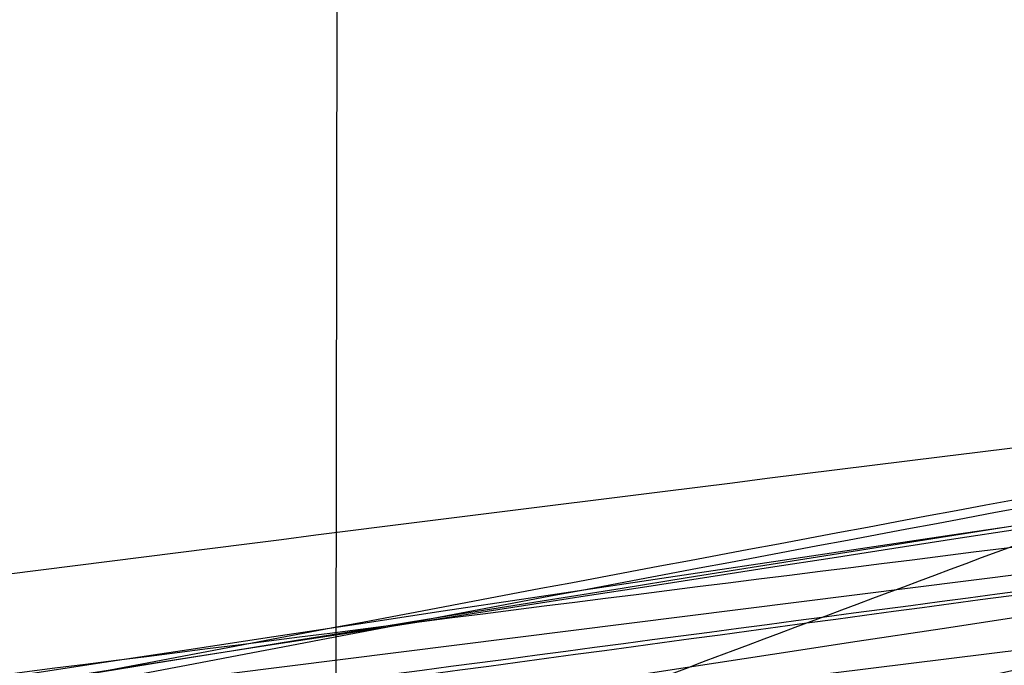
# Model space of a CAD drawing. Units: millimetres. Extents: x 22289 to 29168, y 34887 to 42576.
# Drawn here: x 26529 to 26529, y 38805 to 38806 of the extents above; entities that cross this region are included whole.
import ezdxf

# ---------------------------------------------------------------- set-up
doc = ezdxf.new("R2010")
doc.units = ezdxf.units.MM
doc.header["$LTSCALE"] = 200
doc.layers.add('OTWORY_MONTAŻOWE', color=1, linetype='Continuous')

msp = doc.modelspace()

# ---------------------------------------------------------------- linework, layer by layer
at = {"color": 7, "linetype": 'Continuous', "lineweight": 25}
for p, q in [((26531.47834705618, 38805.69718626014), (26529.37323914872, 38805.43757829421)), ((26531.47834705618, 38805.69718626014), (26529.37323914872, 38805.43757829421)), ((26531.47834705618, 38805.69718626014), (26529.37323914872, 38805.43757829421)), ((26529.23197687189, 38805.42723739472), (26531.33944614629, 38805.69169802808)), ((26529.23197687189, 38805.42723739472), (26531.33944614629, 38805.69169802808)), ((26529.23197687189, 38805.42723739472), (26531.33944614629, 38805.69169802808)), ((26529.40403542929, 38805.5563034162), (26529.40389642395, 38805.44661239056))]:
    msp.add_line(p, q, dxfattribs=at)
for radius, start, end in [(29.99999999999994, 91.67078581435152, 100.0224673297836), (29.99999999999679, 93.7714108911433, 99.89787796611985), (30.00000000000616, 94.45876922785118, 100.9190903510082), (30.00000000000282, 95.1992732192992, 103.6128669520748), (30.0000000000038, 95.46318947641116, 103.8696320186766), (30.00000000000077, 95.49938843280917, 99.6237773613569)]:
    msp.add_arc((26534.04469621674, 38775.91740553764), radius, start, end, dxfattribs=at)
for points, knots in [([(26518.37948020797, 38799.59530922396), (26519.11510824288, 38800.07376460679), (26520.5869085085, 38801.03102931957), (26523.03749536736, 38802.2724432801), (26525.65630909877, 38803.36473726998), (26528.46097600015, 38804.29433122046), (26531.44573724124, 38805.06587291281), (26534.61188506098, 38805.67520028653), (26537.95715581321, 38806.13637183748), (26540.25904266754, 38806.30578946364), (26541.43406686903, 38806.39227060869)], [0, 0, 0, 0, 0.1175672049694911, 0.2352213826703866, 0.3540412676194471, 0.4750744294836284, 0.5993124637769734, 0.7276727136287316, 0.8609874540051683, 1, 1, 1, 1]), ([(26518.37948020797, 38799.59530922396), (26519.11510824288, 38800.07376460679), (26520.5869085085, 38801.03102931957), (26523.03749536736, 38802.2724432801), (26525.65630909877, 38803.36473726998), (26528.46097600015, 38804.29433122046), (26531.44573724124, 38805.06587291281), (26534.61188506098, 38805.67520028653), (26537.95715581321, 38806.13637183748), (26540.25904266754, 38806.30578946364), (26541.43406686903, 38806.39227060869)], [0, 0, 0, 0, 0.1175672049694952, 0.2352213826703865, 0.3540412676194455, 0.475074429483627, 0.599312463776969, 0.7276727136287309, 0.8609874540051716, 1, 1, 1, 1]), ([(26518.818688626, 38801.76636475938), (26519.36714526837, 38802.07608577036), (26520.48735172954, 38802.70868176952), (26522.27486021423, 38803.53478798916), (26524.18277096751, 38804.27619303216), (26525.82017941569, 38804.78240384027), (26527.14966643396, 38805.11996592119), (26528.14960886596, 38805.33877315768), (26529.21130160935, 38805.53234544295), (26530.3344730477, 38805.6948094871), (26531.51840440762, 38805.8185194714), (26532.76194379691, 38805.90139619131), (26533.61090739757, 38805.91199165163), (26534.04469621135, 38805.91740553764)], [0, 0, 0, 0, 0.1179720214629259, 0.2409543626108526, 0.3689509120722925, 0.5019650876366536, 0.5626018010552288, 0.6267419886559413, 0.6943858252660688, 0.7655334490922246, 0.8401849680509134, 0.9183404646805517, 1, 1, 1, 1]), ([(26534.04469621135, 38805.91740553764), (26533.2914309868, 38805.90112240176), (26531.84256452765, 38805.86980263727), (26529.76624974611, 38805.63161419769), (26527.87978180534, 38805.29654020136), (26526.30075473576, 38804.91333874116), (26524.97552227299, 38804.52214896011), (26523.85029601456, 38804.1403616785), (26522.76445031522, 38803.72379036128), (26521.71842365723, 38803.27600442233), (26520.7130879181, 38802.79942322814), (26519.7468471963, 38802.30035517472), (26519.12559713911, 38801.94293610143), (26518.818688626, 38801.76636475938)], [0, 0, 0, 0, 0.1417719991312702, 0.2726910624491372, 0.3927569620025715, 0.5019697999138756, 0.5779431176004277, 0.6523066397818571, 0.725060970032009, 0.796206754001783, 0.8657446832706353, 0.9336754996495228, 1, 1, 1, 1]), ([(26518.818688626, 38801.76636475938), (26519.36714526837, 38802.07608577036), (26520.48735172954, 38802.70868176952), (26522.27486021423, 38803.53478798916), (26524.18277096751, 38804.27619303216), (26525.82017941569, 38804.78240384027), (26527.14966643396, 38805.11996592119), (26528.14960886596, 38805.33877315768), (26529.21130160935, 38805.53234544295), (26530.3344730477, 38805.6948094871), (26531.51840440762, 38805.8185194714), (26532.76194379691, 38805.90139619131), (26533.61090739757, 38805.91199165163), (26534.04469621135, 38805.91740553764)], [0, 0, 0, 0, 0.1179720214629259, 0.2409543626108527, 0.3689509120722926, 0.5019650876366537, 0.5626018010552291, 0.6267419886559414, 0.6943858252660684, 0.7655334490922245, 0.8401849680509133, 0.9183404646805517, 1, 1, 1, 1]), ([(26534.04469621135, 38805.91740553764), (26533.2914309868, 38805.90112240176), (26531.84256452765, 38805.86980263727), (26529.76624974611, 38805.63161419769), (26527.87978180534, 38805.29654020136), (26526.30075473576, 38804.91333874116), (26524.97552227299, 38804.52214896011), (26523.85029601456, 38804.1403616785), (26522.76445031522, 38803.72379036128), (26521.71842365723, 38803.27600442233), (26520.7130879181, 38802.79942322814), (26519.7468471963, 38802.30035517472), (26519.12559713911, 38801.94293610143), (26518.818688626, 38801.76636475938)], [0, 0, 0, 0, 0.1417719991312702, 0.2726910624491372, 0.3927569620025715, 0.5019697999138756, 0.5779431176004277, 0.6523066397818571, 0.725060970032009, 0.796206754001783, 0.8657446832706353, 0.9336754996495228, 1, 1, 1, 1]), ([(26518.818688626, 38801.76636475938), (26519.36714526837, 38802.07608577036), (26520.48735172954, 38802.70868176952), (26522.27486021423, 38803.53478798916), (26524.18277096751, 38804.27619303216), (26525.82017941569, 38804.78240384027), (26527.14966643396, 38805.11996592119), (26528.14960886596, 38805.33877315768), (26529.21130160935, 38805.53234544295), (26530.3344730477, 38805.6948094871), (26531.51840440762, 38805.8185194714), (26532.76194379691, 38805.90139619131), (26533.61090739757, 38805.91199165163), (26534.04469621135, 38805.91740553764)], [0, 0, 0, 0, 0.1179720214629259, 0.2409543626108527, 0.3689509120722927, 0.5019650876366529, 0.5626018010552291, 0.6267419886559416, 0.6943858252660685, 0.7655334490922243, 0.8401849680509134, 0.9183404646805516, 1, 1, 1, 1]), ([(26534.04469621135, 38805.91740553764), (26533.2914309868, 38805.90112240176), (26531.84256452765, 38805.86980263727), (26529.76624974611, 38805.63161419769), (26527.87978180534, 38805.29654020136), (26526.30075473576, 38804.91333874116), (26524.97552227299, 38804.52214896011), (26523.85029601456, 38804.1403616785), (26522.76445031522, 38803.72379036128), (26521.71842365723, 38803.27600442233), (26520.7130879181, 38802.79942322814), (26519.7468471963, 38802.30035517472), (26519.12559713911, 38801.94293610143), (26518.818688626, 38801.76636475938)], [0, 0, 0, 0, 0.1417719991312702, 0.2726910624491369, 0.3927569620025713, 0.5019697999138754, 0.5779431176004276, 0.652306639781857, 0.725060970032009, 0.796206754001783, 0.8657446832706353, 0.9336754996495228, 1, 1, 1, 1]), ([(26533.1667770447, 38805.79682418502), (26532.43887714857, 38805.76101439031), (26530.98461607276, 38805.68947049966), (26529.54579905064, 38805.45995747522), (26528.82715172731, 38805.34532238394)], [0, 0, 0, 0, 0.5005290372059544, 1, 1, 1, 1]), ([(26533.1667770447, 38805.79682418502), (26532.43887714857, 38805.76101439031), (26530.98461607276, 38805.68947049966), (26529.54579905064, 38805.45995747522), (26528.82715172731, 38805.34532238394)], [0, 0, 0, 0, 0.5005290372059544, 1, 1, 1, 1]), ([(26533.1667770447, 38805.79682418502), (26532.43887714857, 38805.76101439031), (26530.98461607276, 38805.68947049966), (26529.54579905064, 38805.45995747522), (26528.82715172731, 38805.34532238394)], [0, 0, 0, 0, 0.5005290372059544, 1, 1, 1, 1]), ([(26528.89136687112, 38805.37012336602), (26529.41844221902, 38805.45439561507), (26530.47255848991, 38805.62293460908), (26531.53690477494, 38805.70634046666), (26532.06906053797, 38805.74804203353)], [0, 0, 0, 0, 0.5000163287922558, 1, 1, 1, 1]), ([(26528.89136687112, 38805.37012336602), (26529.41844221902, 38805.45439561507), (26530.47255848991, 38805.62293460908), (26531.53690477494, 38805.70634046666), (26532.06906053797, 38805.74804203353)], [0, 0, 0, 0, 0.5000163287922558, 1, 1, 1, 1]), ([(26528.89136687112, 38805.37012336602), (26529.41844221902, 38805.45439561507), (26530.47255848991, 38805.62293460908), (26531.53690477494, 38805.70634046666), (26532.06906053797, 38805.74804203353)], [0, 0, 0, 0, 0.5000163287922558, 1, 1, 1, 1]), ([(26528.36571508608, 38805.27275912969), (26528.92036882789, 38805.37134239833), (26530.02965057419, 38805.56850436112), (26531.15175570685, 38805.6710171263), (26531.71279525577, 38805.72227231965)], [0, 0, 0, 0, 0.5000116008858956, 1, 1, 1, 1]), ([(26528.36571508608, 38805.27275912969), (26528.92036882789, 38805.37134239833), (26530.02965057419, 38805.56850436112), (26531.15175570685, 38805.6710171263), (26531.71279525577, 38805.72227231965)], [0, 0, 0, 0, 0.5000116008858956, 1, 1, 1, 1]), ([(26528.36571508608, 38805.27275912969), (26528.92036882789, 38805.37134239833), (26530.02965057419, 38805.56850436112), (26531.15175570685, 38805.6710171263), (26531.71279525577, 38805.72227231965)], [0, 0, 0, 0, 0.5000116008858956, 1, 1, 1, 1]), ([(26528.20713299641, 38805.34397271169), (26528.19869742502, 38805.34230058626), (26528.18146593447, 38805.33888490613), (26528.33068508721, 38805.36846530548), (26528.60079283973, 38805.41995150563), (26528.97594221607, 38805.48709581686), (26529.41667108744, 38805.55948893762), (26529.87017673669, 38805.6266603086), (26530.17464351567, 38805.66707276303), (26530.31437754873, 38805.68457396352), (26530.3365414792, 38805.68734991855)], [0, 0, 0, 0, 0.131155928785032, 0.2679145303964973, 0.4057621242914875, 0.5459132649326479, 0.687238843104818, 0.8322805511037391, 0.9733971594223237, 1, 1, 1, 1]), ([(26528.20713299641, 38805.34397271169), (26528.19869742502, 38805.34230058626), (26528.18146593447, 38805.33888490613), (26528.33068508721, 38805.36846530548), (26528.60079283973, 38805.41995150563), (26528.97594221607, 38805.48709581686), (26529.41667108744, 38805.55948893762), (26529.87017673669, 38805.6266603086), (26530.17464351567, 38805.66707276303), (26530.31437754873, 38805.68457396352), (26530.3365414792, 38805.68734991855)], [0, 0, 0, 0, 0.131155928785032, 0.2679145303964973, 0.4057621242914875, 0.5459132649326479, 0.687238843104818, 0.8322805511037391, 0.9733971594223237, 1, 1, 1, 1]), ([(26528.20713299641, 38805.34397271169), (26528.19869742502, 38805.34230058626), (26528.18146593447, 38805.33888490613), (26528.33068508721, 38805.36846530548), (26528.60079283973, 38805.41995150563), (26528.97594221607, 38805.48709581686), (26529.41667108744, 38805.55948893762), (26529.87017673669, 38805.6266603086), (26530.17464351567, 38805.66707276303), (26530.31437754873, 38805.68457396352), (26530.3365414792, 38805.68734991855)], [0, 0, 0, 0, 0.131155928785032, 0.2679145303964973, 0.4057621242914875, 0.5459132649326479, 0.687238843104818, 0.8322805511037391, 0.9733971594223237, 1, 1, 1, 1]), ([(26530.3151529621, 38805.68467795404), (26530.311036297, 38805.68416765494), (26530.30274755471, 38805.68314018789), (26530.18557560745, 38805.66828385306), (26529.99639249752, 38805.64329469082), (26529.72507998337, 38805.60534155754), (26529.38165142483, 38805.55359342266), (26528.99925331041, 38805.49097165078), (26528.66354122123, 38805.43131889469), (26528.42618130899, 38805.38675706132), (26528.31905713066, 38805.36596175438), (26528.30382017715, 38805.3629886311), (26528.29911159736, 38805.36206986552)], [0, 0, 0, 0, 0.08370312623801755, 0.1685329329867832, 0.2603960252091426, 0.3651375461177235, 0.4843168591717014, 0.6168720543363618, 0.7522886228482192, 0.8532131486757408, 0.954639383779664, 1, 1, 1, 1]), ([(26528.29911159737, 38805.36206986553), (26528.30317268225, 38805.362867953), (26528.31132013552, 38805.3644690967), (26528.42720839601, 38805.38690391604), (26528.61406490758, 38805.42207325662), (26528.88376800226, 38805.47070612808), (26529.22760378147, 38805.52895496322), (26529.61175502642, 38805.58896796691), (26529.94971366661, 38805.63707484427), (26530.18751704889, 38805.66858023744), (26530.29516527412, 38805.68217366347), (26530.31040873519, 38805.68408354207), (26530.31515296176, 38805.68467795411)], [0, 0, 0, 0, 0.08367958209862772, 0.1678801367381704, 0.2594267387499354, 0.3642718576773387, 0.4840401774287427, 0.6177057577801162, 0.7525157160882928, 0.8531603440099274, 0.9542990534888279, 0.9999999999999999, 0.9999999999999999, 0.9999999999999999, 0.9999999999999999]), ([(26528.29911159737, 38805.36206986553), (26528.30317268225, 38805.362867953), (26528.31132013552, 38805.3644690967), (26528.42720839601, 38805.38690391604), (26528.61406490758, 38805.42207325662), (26528.88376800226, 38805.47070612808), (26529.22760378147, 38805.52895496322), (26529.61175502642, 38805.58896796691), (26529.94971366661, 38805.63707484427), (26530.18751704889, 38805.66858023744), (26530.29516527412, 38805.68217366347), (26530.31040873519, 38805.68408354207), (26530.31515296176, 38805.68467795411)], [0, 0, 0, 0, 0.08367958209862772, 0.1678801367381704, 0.2594267387499354, 0.3642718576773387, 0.4840401774287427, 0.6177057577801162, 0.7525157160882928, 0.8531603440099274, 0.9542990534888279, 0.9999999999999999, 0.9999999999999999, 0.9999999999999999, 0.9999999999999999]), ([(26530.3151529621, 38805.68467795404), (26530.311036297, 38805.68416765494), (26530.30274755471, 38805.68314018789), (26530.18557560745, 38805.66828385306), (26529.99639249752, 38805.64329469082), (26529.72507998337, 38805.60534155754), (26529.38165142483, 38805.55359342266), (26528.99925331041, 38805.49097165078), (26528.66354122123, 38805.43131889469), (26528.42618130899, 38805.38675706132), (26528.31905713066, 38805.36596175438), (26528.30382017715, 38805.3629886311), (26528.29911159736, 38805.36206986552)], [0, 0, 0, 0, 0.08370312623801755, 0.1685329329867832, 0.2603960252091426, 0.3651375461177235, 0.4843168591717014, 0.6168720543363618, 0.7522886228482192, 0.8532131486757408, 0.954639383779664, 1, 1, 1, 1]), ([(26528.29911159737, 38805.36206986553), (26528.30317268225, 38805.362867953), (26528.31132013552, 38805.3644690967), (26528.42720839601, 38805.38690391604), (26528.61406490758, 38805.42207325662), (26528.88376800226, 38805.47070612808), (26529.22760378147, 38805.52895496322), (26529.61175502642, 38805.58896796691), (26529.94971366661, 38805.63707484427), (26530.18751704889, 38805.66858023744), (26530.29516527412, 38805.68217366347), (26530.31040873519, 38805.68408354207), (26530.31515296176, 38805.68467795411)], [0, 0, 0, 0, 0.08367958209862772, 0.1678801367381704, 0.2594267387499354, 0.3642718576773387, 0.4840401774287427, 0.6177057577801162, 0.7525157160882928, 0.8531603440099274, 0.9542990534888279, 0.9999999999999999, 0.9999999999999999, 0.9999999999999999, 0.9999999999999999]), ([(26530.3151529621, 38805.68467795404), (26530.311036297, 38805.68416765494), (26530.30274755471, 38805.68314018789), (26530.18557560745, 38805.66828385306), (26529.99639249752, 38805.64329469082), (26529.72507998337, 38805.60534155754), (26529.38165142483, 38805.55359342266), (26528.99925331041, 38805.49097165078), (26528.66354122123, 38805.43131889469), (26528.42618130899, 38805.38675706132), (26528.31905713066, 38805.36596175438), (26528.30382017715, 38805.3629886311), (26528.29911159736, 38805.36206986552)], [0, 0, 0, 0, 0.08370312623801755, 0.1685329329867832, 0.2603960252091426, 0.3651375461177235, 0.4843168591717014, 0.6168720543363618, 0.7522886228482192, 0.8532131486757408, 0.954639383779664, 1, 1, 1, 1]), ([(26531.32279441381, 38805.68377328209), (26530.59385833936, 38805.60263233927), (26529.13614752802, 38805.44036841277), (26527.70411034104, 38805.1190901813), (26526.98817099556, 38804.95846884489)], [0, 0, 0, 0, 0.5000553393564582, 1, 1, 1, 1]), ([(26531.32279441381, 38805.68377328209), (26530.59385833936, 38805.60263233927), (26529.13614752802, 38805.44036841277), (26527.70411034104, 38805.1190901813), (26526.98817099556, 38804.95846884489)], [0, 0, 0, 0, 0.5000553393564582, 1, 1, 1, 1]), ([(26531.32279441381, 38805.68377328209), (26530.59385833936, 38805.60263233927), (26529.13614752802, 38805.44036841277), (26527.70411034104, 38805.1190901813), (26526.98817099556, 38804.95846884489)], [0, 0, 0, 0, 0.5000553393564582, 1, 1, 1, 1]), ([(26526.85736571498, 38804.94206044045), (26527.57202992544, 38805.1041537605), (26529.00148054452, 38805.42836811643), (26530.45793211735, 38805.59409254446), (26531.18622015695, 38805.67696184204)], [0, 0, 0, 0, 0.4999572569489541, 1, 1, 1, 1]), ([(26526.85736571498, 38804.94206044045), (26527.57202992544, 38805.1041537605), (26529.00148054452, 38805.42836811643), (26530.45793211735, 38805.59409254446), (26531.18622015695, 38805.67696184204)], [0, 0, 0, 0, 0.4999572569489541, 1, 1, 1, 1]), ([(26526.85736571498, 38804.94206044045), (26527.57202992544, 38805.1041537605), (26529.00148054452, 38805.42836811643), (26530.45793211735, 38805.59409254446), (26531.18622015695, 38805.67696184204)], [0, 0, 0, 0, 0.4999572569489541, 1, 1, 1, 1]), ([(26530.19594207602, 38805.66949943983), (26530.18280705522, 38805.66779956654), (26530.15471226773, 38805.66416366987), (26530.04669474996, 38805.64991785397), (26529.89155694726, 38805.6287107442), (26529.70440728096, 38805.60199291435), (26529.51044846268, 38805.57298048311), (26529.32897393469, 38805.54461471488), (26529.18099954027, 38805.52060697815), (26529.08884509584, 38805.50525107431), (26529.06091248885, 38805.5005410771), (26529.07052546147, 38805.50215832553), (26529.07354316, 38805.50266601117)], [0, 0, 0, 0, 0.09174978801219885, 0.1962456577705584, 0.3055579445105343, 0.4107149765138683, 0.5213786091290864, 0.6287583534749281, 0.738685570762526, 0.8472474533568044, 0.952048013407023, 1, 1, 1, 1]), ([(26530.19594207602, 38805.66949943983), (26530.18280705522, 38805.66779956654), (26530.15471226773, 38805.66416366987), (26530.04669474996, 38805.64991785397), (26529.89155694726, 38805.6287107442), (26529.70440728096, 38805.60199291435), (26529.51044846268, 38805.57298048311), (26529.32897393469, 38805.54461471488), (26529.18099954027, 38805.52060697815), (26529.08884509584, 38805.50525107431), (26529.06091248885, 38805.5005410771), (26529.07052546147, 38805.50215832553), (26529.07354316, 38805.50266601117)], [0, 0, 0, 0, 0.09174978801219885, 0.1962456577705584, 0.3055579445105343, 0.4107149765138683, 0.5213786091290864, 0.6287583534749281, 0.738685570762526, 0.8472474533568044, 0.952048013407023, 1, 1, 1, 1]), ([(26530.19594207602, 38805.66949943983), (26530.18280705522, 38805.66779956654), (26530.15471226773, 38805.66416366987), (26530.04669474996, 38805.64991785397), (26529.89155694726, 38805.6287107442), (26529.70440728096, 38805.60199291435), (26529.51044846268, 38805.57298048311), (26529.32897393469, 38805.54461471488), (26529.18099954027, 38805.52060697815), (26529.08884509584, 38805.50525107431), (26529.06091248885, 38805.5005410771), (26529.07052546147, 38805.50215832553), (26529.07354316, 38805.50266601117)], [0, 0, 0, 0, 0.09174978801219885, 0.1962456577705584, 0.3055579445105343, 0.4107149765138683, 0.5213786091290864, 0.6287583534749281, 0.738685570762526, 0.8472474533568044, 0.952048013407023, 1, 1, 1, 1]), ([(26529.21883871173, 38805.42082008364), (26529.34289710399, 38805.43784192591), (26529.58989830691, 38805.47173254338), (26529.94952441603, 38805.5169101981), (26530.28096381931, 38805.55588868428), (26530.66755191946, 38805.59830413327), (26531.02617870596, 38805.63381868522), (26531.19862251803, 38805.64953382661), (26531.0977577379, 38805.64043117072), (26530.79095145817, 38805.61091335737), (26530.43539831409, 38805.57322490749), (26530.12084777733, 38805.53756331878), (26529.77237723325, 38805.49543056874), (26529.52665049601, 38805.46287545926), (26529.40389642373, 38805.44661238464)], [0, 0, 0, 0, 0.06342812594329231, 0.1262858813582012, 0.1892544368986578, 0.2519051291996989, 0.3761695998677694, 0.4999758126845413, 0.6237943719267545, 0.748090039514848, 0.8109635725065427, 0.873716368274558, 0.9369143536025172, 1, 1, 1, 1]), ([(26529.21883871173, 38805.42082008364), (26529.34289710399, 38805.43784192591), (26529.58989830691, 38805.47173254338), (26529.94952441603, 38805.5169101981), (26530.28096381931, 38805.55588868428), (26530.66755191946, 38805.59830413327), (26531.02617870596, 38805.63381868522), (26531.19862251803, 38805.64953382661), (26531.0977577379, 38805.64043117072), (26530.79095145817, 38805.61091335737), (26530.43539831409, 38805.57322490749), (26530.12084777733, 38805.53756331878), (26529.77237723325, 38805.49543056874), (26529.52665049601, 38805.46287545926), (26529.40389642373, 38805.44661238464)], [0, 0, 0, 0, 0.06342812594329217, 0.1262858813581912, 0.1892544368986983, 0.2519051291996695, 0.3761695998677706, 0.4999758126845422, 0.6237943719267551, 0.7480900395148157, 0.8109635725065362, 0.8737163682745713, 0.9369143536025174, 1, 1, 1, 1]), ([(26529.21883871173, 38805.42082008364), (26529.34289710399, 38805.43784192591), (26529.58989830691, 38805.47173254338), (26529.94952441603, 38805.5169101981), (26530.28096381931, 38805.55588868428), (26530.66755191946, 38805.59830413327), (26531.02617870596, 38805.63381868522), (26531.19862251803, 38805.64953382661), (26531.0977577379, 38805.64043117072), (26530.79095145817, 38805.61091335737), (26530.43539831409, 38805.57322490749), (26530.12084777733, 38805.53756331878), (26529.77237723325, 38805.49543056874), (26529.52665049601, 38805.46287545926), (26529.40389642373, 38805.44661238464)], [0, 0, 0, 0, 0.06342812594329061, 0.1262858813581997, 0.1892544368986735, 0.2519051291997612, 0.3761695998678015, 0.4999758126846106, 0.6237943719267869, 0.7480900395148481, 0.810963572506569, 0.8737163682745445, 0.936914353602517, 1, 1, 1, 1]), ([(26529.81760450093, 38805.61810747592), (26529.65556451495, 38805.59422057716), (26529.33149309944, 38805.54644804101), (26528.91394485623, 38805.47611742702), (26528.61210652791, 38805.4216845086), (26528.52416409093, 38805.40511363125), (26528.48386551384, 38805.39752022354)], [0, 0, 0, 0, 0.2598581214282933, 0.5197025211637845, 0.7799093857060382, 0.9999999999999999, 0.9999999999999999, 0.9999999999999999, 0.9999999999999999]), ([(26529.81760450093, 38805.61810747592), (26529.65556451495, 38805.59422057716), (26529.33149309944, 38805.54644804101), (26528.91394485623, 38805.47611742702), (26528.61210652791, 38805.4216845086), (26528.52416409093, 38805.40511363125), (26528.48386551384, 38805.39752022354)], [0, 0, 0, 0, 0.2598581214282933, 0.5197025211637845, 0.7799093857060382, 0.9999999999999999, 0.9999999999999999, 0.9999999999999999, 0.9999999999999999]), ([(26529.81760450093, 38805.61810747592), (26529.65556451495, 38805.59422057716), (26529.33149309944, 38805.54644804101), (26528.91394485623, 38805.47611742702), (26528.61210652791, 38805.4216845086), (26528.52416409093, 38805.40511363125), (26528.48386551384, 38805.39752022354)], [0, 0, 0, 0, 0.2598581214282933, 0.5197025211637845, 0.7799093857060382, 0.9999999999999999, 0.9999999999999999, 0.9999999999999999, 0.9999999999999999]), ([(26528.29494579673, 38805.20279765664), (26528.30199166256, 38805.20470836425), (26528.31613768009, 38805.2085445008), (26528.38915659755, 38805.22804092937), (26528.49443196605, 38805.25524766284), (26528.67697424494, 38805.29986508138), (26528.96327476751, 38805.36483083654), (26529.34470346621, 38805.44205695568), (26529.72228393368, 38805.51098789668), (26529.99804499868, 38805.557093972), (26530.16520652013, 38805.58402149146), (26530.25696063284, 38805.59846679716), (26530.31325920431, 38805.60729149988), (26530.31586485017, 38805.60769796322), (26530.31716110073, 38805.60790016964)], [0, 0, 0, 0, 0.05963518486173734, 0.119729837381652, 0.1806217523861434, 0.2430235165046015, 0.3702749368222149, 0.5002351228663068, 0.630316447746193, 0.757684193391794, 0.8199173129116583, 0.8808775204510898, 0.940739229601567, 1, 1, 1, 1]), ([(26528.29494579673, 38805.20279765664), (26528.30199166256, 38805.20470836425), (26528.31613768009, 38805.2085445008), (26528.38915659755, 38805.22804092937), (26528.49443196605, 38805.25524766284), (26528.67697424494, 38805.29986508138), (26528.96327476751, 38805.36483083654), (26529.34470346621, 38805.44205695568), (26529.72228393368, 38805.51098789668), (26529.99804499868, 38805.557093972), (26530.16520652013, 38805.58402149146), (26530.25696063284, 38805.59846679716), (26530.31325920431, 38805.60729149988), (26530.31586485017, 38805.60769796322), (26530.31716110073, 38805.60790016964)], [0, 0, 0, 0, 0.05963518486173771, 0.1197298373817891, 0.180621752386161, 0.2430235165047186, 0.3702749368222029, 0.5002351228663129, 0.6303164477462, 0.7576841933918017, 0.8199173129117212, 0.880877520451089, 0.9407392296015665, 1, 1, 1, 1]), ([(26528.29494579673, 38805.20279765664), (26528.30199166256, 38805.20470836425), (26528.31613768009, 38805.2085445008), (26528.38915659755, 38805.22804092937), (26528.49443196605, 38805.25524766284), (26528.67697424494, 38805.29986508138), (26528.96327476751, 38805.36483083654), (26529.34470346621, 38805.44205695568), (26529.72228393368, 38805.51098789668), (26529.99804499868, 38805.557093972), (26530.16520652013, 38805.58402149147), (26530.25696063284, 38805.59846679716), (26530.31325920431, 38805.60729149988), (26530.31586485017, 38805.60769796322), (26530.31716110073, 38805.60790016964)], [0, 0, 0, 0, 0.05963518486180722, 0.1197298373817866, 0.1806217523862146, 0.2430235165047682, 0.3702749368222769, 0.5002351228663701, 0.6303164477462793, 0.757684193391873, 0.8199173129116785, 0.8808775204511708, 0.9407392296016446, 1, 1, 1, 1]), ([(26530.31716110073, 38805.60790016864), (26530.31016926535, 38805.60682354307), (26530.29614598498, 38805.60466419271), (26530.22332333659, 38805.59311764163), (26530.11749880037, 38805.57612299193), (26529.93401598072, 38805.54608874537), (26529.64505957492, 38805.49657403178), (26529.26275343219, 38805.42507331751), (26528.88673855717, 38805.34729484133), (26528.61306729921, 38805.28410091779), (26528.44677582088, 38805.24274757905), (26528.35516101856, 38805.21903580578), (26528.29881209808, 38805.20390566686), (26528.29623009403, 38805.20316571108), (26528.29494579673, 38805.20279765465)], [0, 0, 0, 0, 0.05945665732346377, 0.1192501437762259, 0.1799548793528961, 0.2421426321498681, 0.3689703135997975, 0.4988048306878256, 0.6290702285670492, 0.7567853417464598, 0.8192881976985704, 0.8804750380080506, 0.9405478914500699, 1, 1, 1, 1]), ([(26530.31716110073, 38805.60790016864), (26530.31016926535, 38805.60682354307), (26530.29614598498, 38805.60466419271), (26530.22332333659, 38805.59311764163), (26530.11749880037, 38805.57612299193), (26529.93401598072, 38805.54608874537), (26529.64505957492, 38805.49657403178), (26529.26275343219, 38805.42507331751), (26528.88673855717, 38805.34729484133), (26528.61306729921, 38805.28410091779), (26528.44677582088, 38805.24274757905), (26528.35516101856, 38805.21903580579), (26528.29881209808, 38805.20390566686), (26528.29623009403, 38805.20316571108), (26528.29494579673, 38805.20279765465)], [0, 0, 0, 0, 0.05945665732346178, 0.1192501437762219, 0.1799548793529503, 0.2421426321498704, 0.3689703135997955, 0.4988048306878192, 0.6290702285670232, 0.7567853417464679, 0.8192881976985765, 0.8804750380080546, 0.9405478914500719, 1, 1, 1, 1]), ([(26530.31716110073, 38805.60790016864), (26530.31016926535, 38805.60682354307), (26530.29614598499, 38805.60466419271), (26530.22332333659, 38805.59311764163), (26530.11749880037, 38805.57612299193), (26529.93401598072, 38805.54608874537), (26529.64505957492, 38805.49657403178), (26529.26275343219, 38805.42507331751), (26528.88673855717, 38805.34729484133), (26528.61306729921, 38805.28410091779), (26528.44677582088, 38805.24274757905), (26528.35516101856, 38805.21903580578), (26528.29881209808, 38805.20390566686), (26528.29623009403, 38805.20316571108), (26528.29494579673, 38805.20279765465)], [0, 0, 0, 0, 0.05945665732338838, 0.1192501437762169, 0.1799548793529453, 0.2421426321498652, 0.3689703135997903, 0.4988048306878138, 0.6290702285670177, 0.7567853417464624, 0.8192881976985162, 0.8804750380080582, 0.9405478914501462, 1, 1, 1, 1]), ([(26529.06962631673, 38805.35131245464), (26529.06614214397, 38805.3504080007), (26529.05915786004, 38805.34859495537), (26529.07732890072, 38805.35316818723), (26529.1144816858, 38805.36248285587), (26529.19095518011, 38805.38187289552), (26529.33324192704, 38805.4161942223), (26529.54557825296, 38805.46492162605), (26529.77187930823, 38805.51310616222), (26529.9781629435, 38805.55358640455), (26530.13632204866, 38805.58274218316), (26530.17740184486, 38805.58983201938), (26530.19791215873, 38805.59337183164)], [0, 0, 0, 0, 0.06250961645199046, 0.125305183856861, 0.1880899895420872, 0.2504981904171204, 0.3758071941666959, 0.5014100131703447, 0.6265328116778311, 0.751664741172313, 0.8760112129389869, 1, 1, 1, 1]), ([(26529.06962631673, 38805.35131245464), (26529.06614214397, 38805.3504080007), (26529.05915786004, 38805.34859495537), (26529.07732890072, 38805.35316818723), (26529.1144816858, 38805.36248285587), (26529.19095518011, 38805.38187289552), (26529.33324192704, 38805.4161942223), (26529.54557825296, 38805.46492162605), (26529.77187930823, 38805.51310616222), (26529.9781629435, 38805.55358640455), (26530.13632204866, 38805.58274218316), (26530.17740184486, 38805.58983201938), (26530.19791215873, 38805.59337183164)], [0, 0, 0, 0, 0.06250961645223226, 0.1253051838568553, 0.1880899895418459, 0.2504981904170852, 0.3758071941666524, 0.5014100131702931, 0.6265328116777653, 0.7516647411722388, 0.8760112129389951, 1, 1, 1, 1]), ([(26529.06962631673, 38805.35131245464), (26529.06614214397, 38805.3504080007), (26529.05915786004, 38805.34859495537), (26529.07732890072, 38805.35316818723), (26529.1144816858, 38805.36248285587), (26529.19095518011, 38805.38187289552), (26529.33324192704, 38805.4161942223), (26529.54557825296, 38805.46492162605), (26529.77187930823, 38805.51310616222), (26529.9781629435, 38805.55358640455), (26530.13632204866, 38805.58274218316), (26530.17740184486, 38805.58983201938), (26530.19791215873, 38805.59337183164)], [0, 0, 0, 0, 0.06250961645223917, 0.1253051838566257, 0.1880899895419705, 0.2504981904171116, 0.3758071941667739, 0.5014100131703872, 0.6265328116778793, 0.751664741172417, 0.8760112129390966, 1, 1, 1, 1]), ([(26530.33443921173, 38805.55969058264), (26530.2242712796, 38805.54779197707), (26530.00451538931, 38805.52405740559), (26529.61252457994, 38805.47807809539), (26529.21738830813, 38805.42809120517), (26528.84601563492, 38805.37772064265), (26528.53298896958, 38805.33283216869), (26528.30824085551, 38805.29916776641), (26528.18272663894, 38805.2798606993), (26528.20003540669, 38805.28252418912), (26528.20868875473, 38805.28385577464)], [0, 0, 0, 0, 0.1252136406868562, 0.2497680999653173, 0.3746669012226476, 0.4995197359076301, 0.6245103536017995, 0.7496270609326114, 0.8748285138928852, 0.9999999999999999, 0.9999999999999999, 0.9999999999999999, 0.9999999999999999]), ([(26530.33443921173, 38805.55969058264), (26530.2242712796, 38805.54779197707), (26530.00451538931, 38805.52405740559), (26529.61252457994, 38805.47807809539), (26529.21738830813, 38805.42809120517), (26528.84601563492, 38805.37772064265), (26528.53298896958, 38805.33283216869), (26528.30824085551, 38805.29916776641), (26528.18272663894, 38805.27986069929), (26528.20003540669, 38805.28252418912), (26528.20868875473, 38805.28385577464)], [0, 0, 0, 0, 0.1252136406868559, 0.2497680999653326, 0.3746669012226676, 0.4995197359076499, 0.624510353601819, 0.7496270609327461, 0.8748285138928856, 1, 1, 1, 1]), ([(26530.33443921173, 38805.55969058264), (26530.2242712796, 38805.54779197707), (26530.00451538931, 38805.52405740559), (26529.61252457994, 38805.47807809539), (26529.21738830813, 38805.42809120517), (26528.84601563492, 38805.37772064265), (26528.53298896958, 38805.33283216869), (26528.30824085551, 38805.29916776641), (26528.18272663894, 38805.27986069929), (26528.20003540669, 38805.28252418912), (26528.20868875473, 38805.28385577464)], [0, 0, 0, 0, 0.1252136406869023, 0.2497680999653426, 0.3746669012226838, 0.4995197359076773, 0.6245103536019008, 0.7496270609327237, 0.8748285138928743, 1, 1, 1, 1]), ([(26529.2187044053, 38805.52669129458), (26529.01781677993, 38805.49267496103), (26528.61565464765, 38805.42457678324), (26528.09262679616, 38805.32212457385), (26527.69799387322, 38805.23898350611), (26527.47792396764, 38805.18990700526), (26527.46369025864, 38805.18669078806), (26527.66336724714, 38805.23136246645), (26528.05659155496, 38805.31505509174), (26528.59708111556, 38805.42063767696), (26529.07515076636, 38805.50417864187), (26529.34384706042, 38805.54676419011), (26529.40403545668, 38805.55630342049)], [0, 0, 0, 0, 0.1037025021043676, 0.2076047207565464, 0.3132693835799714, 0.4214529471028034, 0.5310311160363411, 0.6413772583114482, 0.7524511530733899, 0.8618494992360616, 0.9690540685981539, 1, 1, 1, 1]), ([(26529.2187044053, 38805.52669129458), (26529.01781677993, 38805.49267496103), (26528.61565464765, 38805.42457678324), (26528.09262679616, 38805.32212457385), (26527.69799387322, 38805.23898350611), (26527.47792396764, 38805.18990700526), (26527.46369025864, 38805.18669078806), (26527.66336724714, 38805.23136246645), (26528.05659155496, 38805.31505509174), (26528.59708111556, 38805.42063767696), (26529.07515076636, 38805.50417864187), (26529.34384706042, 38805.54676419011), (26529.40403545668, 38805.55630342049)], [0, 0, 0, 0, 0.1037025021043676, 0.2076047207565464, 0.3132693835799714, 0.4214529471028034, 0.5310311160363411, 0.6413772583114482, 0.7524511530733899, 0.8618494992360616, 0.9690540685981539, 1, 1, 1, 1]), ([(26529.2187044053, 38805.52669129458), (26529.01781677993, 38805.49267496103), (26528.61565464765, 38805.42457678324), (26528.09262679616, 38805.32212457385), (26527.69799387322, 38805.23898350611), (26527.47792396764, 38805.18990700526), (26527.46369025864, 38805.18669078806), (26527.66336724714, 38805.23136246645), (26528.05659155496, 38805.31505509174), (26528.59708111556, 38805.42063767696), (26529.07515076636, 38805.50417864187), (26529.34384706042, 38805.54676419011), (26529.40403545668, 38805.55630342049)], [0, 0, 0, 0, 0.1037025021043676, 0.2076047207565464, 0.3132693835799714, 0.4214529471028034, 0.5310311160363411, 0.6413772583114482, 0.7524511530733899, 0.8618494992360616, 0.9690540685981539, 1, 1, 1, 1]), ([(26533.0872416269, 38805.55194101203), (26532.38177564769, 38805.5163544602), (26530.97230680026, 38805.44525516179), (26529.57745335207, 38805.22451269045), (26528.88075059765, 38805.11425602656)], [0, 0, 0, 0, 0.5005190292023397, 1, 1, 1, 1]), ([(26533.0872416269, 38805.55194101203), (26532.38177564769, 38805.5163544602), (26530.97230680026, 38805.44525516179), (26529.57745335207, 38805.22451269045), (26528.88075059765, 38805.11425602656)], [0, 0, 0, 0, 0.500519029202328, 1, 1, 1, 1]), ([(26533.0872416269, 38805.55194101203), (26532.38177564769, 38805.5163544602), (26530.97230680026, 38805.44525516179), (26529.57745335207, 38805.22451269045), (26528.88075059765, 38805.11425602656)], [0, 0, 0, 0, 0.5005190292023474, 1, 1, 1, 1]), ([(26529.96357071674, 38805.53541495364), (26529.8664080254, 38805.51711628908), (26529.67242515896, 38805.48058346607), (26529.40633511676, 38805.42442169164), (26529.24545851449, 38805.3882387846), (26529.16200058564, 38805.36908019154), (26529.1434141323, 38805.36470869921), (26529.13415888473, 38805.36253188564)], [0, 0, 0, 0, 0.2507884624379691, 0.5006928497377218, 0.7500207914064215, 0.8755211969463161, 1, 1, 1, 1]), ([(26529.96357071674, 38805.53541495364), (26529.8664080254, 38805.51711628908), (26529.67242515896, 38805.48058346607), (26529.40633511676, 38805.42442169164), (26529.24545851449, 38805.3882387846), (26529.16200058564, 38805.36908019154), (26529.1434141323, 38805.36470869921), (26529.13415888473, 38805.36253188564)], [0, 0, 0, 0, 0.2507884624379989, 0.5006928497379455, 0.7500207914063918, 0.8755211969463014, 1, 1, 1, 1]), ([(26529.96357071674, 38805.53541495364), (26529.8664080254, 38805.51711628908), (26529.67242515896, 38805.48058346607), (26529.40633511676, 38805.42442169164), (26529.24545851449, 38805.3882387846), (26529.16200058564, 38805.36908019154), (26529.1434141323, 38805.36470869921), (26529.13415888473, 38805.36253188564)], [0, 0, 0, 0, 0.2507884624379986, 0.500692849738027, 0.7500207914060484, 0.8755211969463015, 1, 1, 1, 1]), ([(26528.48551505501, 38805.33472332403), (26528.53284391499, 38805.34177101772), (26528.62758467552, 38805.3558787706), (26528.94458173545, 38805.40110371372), (26529.35052917907, 38805.45579065406), (26529.66197911149, 38805.49345560749), (26529.81773885937, 38805.5122922905)], [0, 0, 0, 0, 0.249842697459022, 0.5001237548926148, 0.750006052962579, 0.9999999999999999, 0.9999999999999999, 0.9999999999999999, 0.9999999999999999]), ([(26528.48551505501, 38805.33472332403), (26528.53284391499, 38805.34177101772), (26528.62758467552, 38805.3558787706), (26528.94458173545, 38805.40110371372), (26529.35052917907, 38805.45579065406), (26529.66197911149, 38805.49345560749), (26529.81773885937, 38805.5122922905)], [0, 0, 0, 0, 0.2498426974589545, 0.5001237548924101, 0.750006052962537, 0.9999999999999999, 0.9999999999999999, 0.9999999999999999, 0.9999999999999999]), ([(26528.48551505501, 38805.33472332403), (26528.53284391499, 38805.34177101772), (26528.62758467552, 38805.3558787706), (26528.94458173545, 38805.40110371372), (26529.35052917907, 38805.45579065406), (26529.66197911149, 38805.49345560749), (26529.81773885937, 38805.5122922905)], [0, 0, 0, 0, 0.2498426974590803, 0.5001237548926218, 0.7500060529626554, 0.9999999999999999, 0.9999999999999999, 0.9999999999999999, 0.9999999999999999]), ([(26529.01951371731, 38805.13846023585), (26529.52609787947, 38805.21881886402), (26530.53927016254, 38805.37953674831), (26531.56196643174, 38805.46104280741), (26532.07331656431, 38805.50179599619)], [0, 0, 0, 0, 0.4999980463667218, 1, 1, 1, 1]), ([(26529.01951371731, 38805.13846023585), (26529.52609787947, 38805.21881886402), (26530.53927016254, 38805.37953674831), (26531.56196643174, 38805.46104280741), (26532.07331656431, 38805.50179599619)], [0, 0, 0, 0, 0.4999980463667105, 0.9999999999999999, 0.9999999999999999, 0.9999999999999999, 0.9999999999999999]), ([(26529.01951371731, 38805.13846023585), (26529.52609787947, 38805.21881886402), (26530.53927016254, 38805.37953674831), (26531.56196643174, 38805.46104280741), (26532.07331656431, 38805.50179599619)], [0, 0, 0, 0, 0.4999980463667275, 1, 1, 1, 1]), ([(26528.49435812405, 38805.0432748392), (26529.03504322839, 38805.13856426789), (26530.11877717182, 38805.32955970587), (26531.2147795013, 38805.42948543097), (26531.76397591273, 38805.47955726764)], [0, 0, 0, 0, 0.4989094487762788, 0.9999999999999999, 0.9999999999999999, 0.9999999999999999, 0.9999999999999999]), ([(26528.49435812405, 38805.0432748392), (26529.03504322839, 38805.13856426789), (26530.11877717182, 38805.32955970587), (26531.2147795013, 38805.42948543097), (26531.76397591273, 38805.47955726764)], [0, 0, 0, 0, 0.4989094487762788, 0.9999999999999999, 0.9999999999999999, 0.9999999999999999, 0.9999999999999999]), ([(26528.49435812405, 38805.0432748392), (26529.03504322839, 38805.13856426789), (26530.11877717182, 38805.32955970587), (26531.2147795013, 38805.42948543097), (26531.76397591273, 38805.47955726764)], [0, 0, 0, 0, 0.4989094487762788, 0.9999999999999999, 0.9999999999999999, 0.9999999999999999, 0.9999999999999999]), ([(26529.49340719094, 38805.46829214368), (26529.47677409884, 38805.46210352019), (26529.45051630218, 38805.45233386243), (26529.39910203394, 38805.4329467639), (26529.35285961829, 38805.41572947402), (26529.31249433733, 38805.4010840432), (26529.28841780212, 38805.39267336105), (26529.27133952257, 38805.38694746578), (26529.26605250567, 38805.38566501938), (26529.2634667116, 38805.38503779567)], [0, 0, 0, 0, 0.1630610994228719, 0.2574160695373847, 0.5092662463648303, 0.6409334502500639, 0.7661923065689793, 0.8856484554395916, 0.9999999999999999, 0.9999999999999999, 0.9999999999999999, 0.9999999999999999]), ([(26529.49340719094, 38805.46829214368), (26529.47677409884, 38805.46210352019), (26529.45051630218, 38805.45233386243), (26529.39910203394, 38805.4329467639), (26529.35285961829, 38805.41572947402), (26529.31249433733, 38805.4010840432), (26529.28841780212, 38805.39267336105), (26529.27133952257, 38805.38694746578), (26529.26605250567, 38805.38566501938), (26529.2634667116, 38805.38503779567)], [0, 0, 0, 0, 0.1630610994228719, 0.2574160695373847, 0.5092662463648303, 0.6409334502500639, 0.7661923065689793, 0.8856484554395916, 0.9999999999999999, 0.9999999999999999, 0.9999999999999999, 0.9999999999999999]), ([(26529.49340719094, 38805.46829214368), (26529.47677409884, 38805.46210352019), (26529.45051630218, 38805.45233386243), (26529.39910203394, 38805.4329467639), (26529.35285961829, 38805.41572947402), (26529.31249433733, 38805.4010840432), (26529.28841780212, 38805.39267336105), (26529.27133952257, 38805.38694746578), (26529.26605250567, 38805.38566501938), (26529.2634667116, 38805.38503779567)], [0, 0, 0, 0, 0.1630610994228719, 0.2574160695373847, 0.5092662463648303, 0.6409334502500639, 0.7661923065689793, 0.8856484554395916, 0.9999999999999999, 0.9999999999999999, 0.9999999999999999, 0.9999999999999999])]:
    msp.add_open_spline(points, degree=3, knots=knots, dxfattribs=at)
at = {"layer": 'OTWORY_MONTAŻOWE'}
msp.add_circle((26465.76246154475, 38825.61048803478), 200.0000000000011, dxfattribs=at)

doc.saveas('drawing.dxf')
